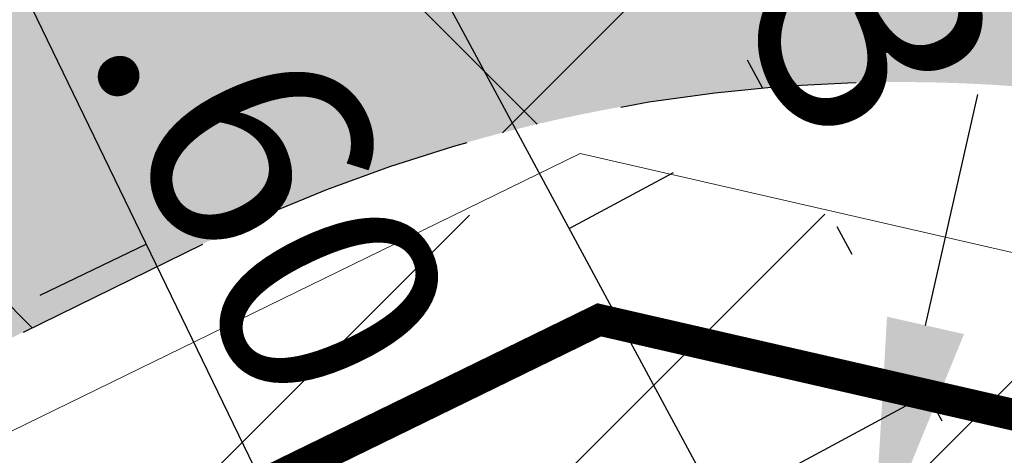
# Model space of a CAD drawing. Units: metres. Extents: x 400117 to 401830, y 6454041 to 6455102.
# Drawn here: x 400976 to 400982, y 6454503 to 6454506 of the extents above; entities that cross this region are included whole.
import ezdxf
from ezdxf.enums import TextEntityAlignment as Align

# ---------------------------------------------------------------- set-up
doc = ezdxf.new("R2010")
doc.units = ezdxf.units.M
for name, pattern in [('1956 DP-5 Planeeringu lahendus UUS$0$ASFBET', [2.5, 1.5, -1]), ('Mändjala Männivälja tee_G_dets21$0$NOLVAALL', [1.2, 0.2, -1]), ('Mändjala Männivälja tee_G_dets21$0$NOLVAKRIIPS', [0.2, 0.1, 0.1]), ('Mändjala Männivälja tee_G_dets21$0$NOLVAPEAL', [0.2, 0.1, 0.1])]:
    doc.linetypes.add(name, pattern=pattern)
for name, color, linetype in [('1956 DP-5 Planeeringu lahendus UUS$0$DP_haljastus_hatch', 9, 'Continuous'), ('1956 DP-5 Planeeringu lahendus UUS$0$PLAN_LIIKLUS_HATCH', 9, '1956 DP-5 Planeeringu lahendus UUS$0$ASFBET'), ('1956 DP-5 Planeeringu lahendus UUS$0$PLAN_LIIKLUS_TEED_RAJAD', 8, '1956 DP-5 Planeeringu lahendus UUS$0$ASFBET'), ('1956 DP-5 Planeeringu lahendus UUS$0$PLAN_PIIRANGUD_LIIKLUS', 252, '1956 DP-5 Planeeringu lahendus UUS$0$ASFBET'), ('Mändjala Männivälja tee_G_dets21$0$KORGUS', 8, 'Continuous'), ('Mändjala Männivälja tee_G_dets21$0$RELJEEF', 8, 'Continuous')]:
    doc.layers.add(name, color=color, linetype=linetype)
for name, color, linetype, lineweight in [('1956 DP-5 Planeeringu lahendus UUS$0$mõõt', 7, 'Continuous', 9), ('1956 DP-5 Planeeringu lahendus UUS$0$viirutus', 8, 'Continuous', 5), ('PLAN_PIIRANGUD_TV', 6, 'Continuous', 9), ('PLAN_TV_MP_ELEKTER', 30, 'MADALKAABEL', 30), ('viirutus', 8, 'Continuous', 5)]:
    doc.layers.add(name, color=color, linetype=linetype, lineweight=lineweight)
doc.layers.get('1956 DP-5 Planeeringu lahendus UUS$0$viirutus').off()
doc.styles.add('1956 DP-5 Planeeringu lahendus UUS$0$Standard', font='ARIALN.TTF')
doc.styles.add('Mändjala Männivälja tee_G_dets21$0$ITALIC', font='italic.shx')
doc.linetypes.add('MADALKAABEL', pattern='A,8,-2,[142,geodeet.shx,S=0.025,R=185,X=1.18,Y=0.303],8,-1,[142,geodeet.shx,S=0.025,R=5,X=-2.195,Y=-0.299],-1', length=20)
doc.linetypes.add('MP_KBL', pattern='A,8,-2,[138,mkm.shx,S=1,R=0,X=0,Y=0],6,[138,mkm.shx,S=1,R=180,X=0,Y=0],-2', length=18)
doc.dimstyles.new('1956 DP-5 Planeeringu lahendus UUS$0$Kviit1', dxfattribs={"dimtxt": 2.5, "dimasz": 2.5, "dimexe": 1.25, "dimexo": 0.625, "dimtad": 1, "dimtxsty": '1956 DP-5 Planeeringu lahendus UUS$0$Standard', "dimcen": 2.5, "dimadec": 0, "dimazin": 0, "dimtfac": 1, "dimtmove": 0, "dimatfit": 3, "dimfxl": 1, "dimarcsym": 0})

# ---------------------------------------------------------------- blocks, each defined once
blk = doc.blocks.new('*D24')
at = {"layer": '1956 DP-5 Planeeringu lahendus UUS$0$mõõt', "color": 0, "lineweight": -2, "transparency": 16777216}
for p, q in [((400981.4051195928, 6454504.15077684), (400981.7360777289, 6454505.613810235)), ((400984.7511192273, 6454501.855965378), (400979.8549669617, 6454502.963541892)), ((400981.0741614567, 6454502.687743446), (400981.0555365954, 6454502.605410392)), ((400983.6479254403, 6454496.979187397), (400978.7517731747, 6454498.086763912)), ((400979.9709676697, 6454497.810965465), (400979.989592531, 6454497.893298518)), ((400979.6400095338, 6454496.34793207), (400979.3090513977, 6454494.884898677))]:
    blk.add_line(p, q, dxfattribs=at)
at = {"layer": '1956 DP-5 Planeeringu lahendus UUS$0$mõõt', "color": 0, "transparency": 16777216}
for points in [[(400981.1612806938, 6454504.205936529), (400981.6489584919, 6454504.095617151), (400981.0741614567, 6454502.687743446)], [(400979.3961706349, 6454496.403091759), (400979.8838484329, 6454496.292772382), (400979.9709676697, 6454497.810965465)]]:
    blk.add_solid(points, dxfattribs=at)
at = {"layer": 'Defpoints', "color": 0, "transparency": 16777216}
for p in [(400981.0741614567, 6454502.687743446), (400985.3607164748, 6454501.718066154), (400984.2575226879, 6454496.841288174)]:
    blk.add_point(p, dxfattribs=at)
at = {"layer": '1956 DP-5 Planeeringu lahendus UUS$0$mõõt', "color": 0, "transparency": 16777216, "insert": (400980.5225645629, 6454500.249354455), "char_height": 2, "attachment_point": 5, "rotation": 77.25344695417819, "style": '1956 DP-5 Planeeringu lahendus UUS$0$Standard'}
blk.add_mtext('5 m', dxfattribs=at)
blk = doc.blocks.new('1956 DP-5 Planeeringu lahendus UUS$0$_DotSmall')
at = {"color": 0, "linetype": 'ByBlock', "const_width": 0.5}
blk.add_lwpolyline([(-0.0625, 0, 1), (0.0625, 0, 1)], format="xyb", close=True, dxfattribs=at)
blk = doc.blocks.new('Mändjala Männivälja tee_G_dets21')
at = {"layer": 'Mändjala Männivälja tee_G_dets21$0$RELJEEF', "linetype": 'Mändjala Männivälja tee_G_dets21$0$NOLVAKRIIPS'}
for p, q in [((400979.147853149, 6454504.764009889), (400979.8081456285, 6454505.119697731)), ((400976.4700217606, 6454504.666193929), (400975.7950176542, 6454504.339284986)), ((400980.0963540623, 6454503.003229943), (400981.4169390221, 6454503.714605627))]:
    blk.add_line(p, q, dxfattribs=at)
at = {"layer": 'Mändjala Männivälja tee_G_dets21$0$RELJEEF', "linetype": 'Mändjala Männivälja tee_G_dets21$0$NOLVAALL', "flags": 128}
blk.add_lwpolyline([(400949.7647907363, 6454583.991419285), (400952.048, 6454579.075), (400959.0148, 6454563.494), (400967.2761, 6454540.572), (400970.0763820342, 6454534.150801314), (400973.3679, 6454525.739), (400976.1521816939, 6454517.436120417), (400979.0239, 6454508.157), (400984.7634795608, 6454497.502148279), (400990.8631, 6454487.048), (400991.1653281092, 6454485.247360055), (400990.1920131127, 6454482.837268197), (400988.0873, 6454481.808), (400986.0074110058, 6454483.060797211), (400984.7861, 6454484.808), (400978.6683592803, 6454496.685724396), (400974.293, 6454505.72), (400966.646, 6454523.768), (400961.3102, 6454541.895), (400954.7633, 6454555.308), (400951.0256630939, 6454566.035530696), (400944.0187290122, 6454581.340106003)], dxfattribs=at)
at = {"layer": 'Mändjala Männivälja tee_G_dets21$0$RELJEEF', "linetype": 'Mändjala Männivälja tee_G_dets21$0$NOLVAPEAL', "flags": 128}
blk.add_lwpolyline([(400948.4043392294, 6454583.359618923), (400950.6830310463, 6454578.452927026), (400956.92135359, 6454562.932784404), (400965.8815686153, 6454540.017307567), (400968.689970192, 6454533.57749033), (400971.6093634576, 6454525.226937675), (400974.4719191224, 6454516.975867813), (400977.6341016585, 6454507.574110786), (400983.4550103463, 6454496.768281144), (400988.9565186342, 6454486.381511524), (400989.2719210631, 6454485.416542704), (400989.0164794311, 6454484.47892911), (400988.1618264354, 6454484.000565602), (400987.0542908781, 6454484.181314034), (400986.0733733057, 6454485.58461091), (400980.0103223016, 6454497.356154053), (400975.6594363254, 6454506.33989699), (400968.3905311891, 6454524.274036601), (400962.713531834, 6454542.439586905), (400956.9434886716, 6454555.885778682), (400951.5134146325, 6454567.800586618), (400944.7825187226, 6454582.350509164)], dxfattribs=at)
at = {"layer": 'Mändjala Männivälja tee_G_dets21$0$KORGUS', "style": 'Mändjala Männivälja tee_G_dets21$0$ITALIC'}
for s, p in [(' 3.23', (400980.1571865231, 6454509.538117114)), (' 3.60', (400976.7089186798, 6454507.86948806))]:
    blk.add_text(s, height=1.4, rotation=295.4033948091522, dxfattribs=at).set_placement(p, align=Align.TOP_LEFT)
blk = doc.blocks.new('1956 DP-5 Planeeringu lahendus UUS')
at = {"layer": '1956 DP-5 Planeeringu lahendus UUS$0$DP_haljastus_hatch'}
h = blk.add_hatch(dxfattribs=at)
h.set_pattern_fill('ANSI37', color=256, style=0)
h.set_pattern_definition([(45, (0, 0), (-2.245064030267288, 2.245064030267288), []), (135, (0, 0), (-2.245064030267288, -2.245064030267288), [])])
edge = h.paths.add_edge_path()
edge.add_arc((401339.1460428408, 6454267.990694462), 481.7294781288975, 131.7792105902741, 133.8856385586484)
edge.add_arc((401026.8636938732, 6454592.662911003), 31.24938570471033, 133.8856385594708, 144.5544310681477)
edge.add_arc((401008.0437138259, 6454606.060114956), 8.14794153531451, 144.5544310686357, 154.0662208168609)
edge.add_arc((401001.8605987247, 6454609.066980426), 1.272466838005639, 154.0662208123292, 178.2878254079833)
edge.add_arc((401002.1400894795, 6454609.058625893), 1.55208243174299, 178.2878253802513, 199.7227751023295)
edge.add_arc((401011.7905730447, 6454612.518327744), 11.80397835093244, 199.7227751089543, 207.4559844639705)
edge.add_arc((401014.7916957705, 6454614.077684238), 15.18603841699551, 207.4559844584559, 221.0610305047003)
edge.add_arc((400983.7283834199, 6454587.016613442), 26.01142420843574, 30.67584920212488, 41.06103051209948, ccw=False)
edge.add_arc((400988.4125790108, 6454589.795215402), 20.56511195311018, 24.498958511636204, 30.675849197417506, ccw=False)
edge.add_arc((401003.3309667989, 6454596.593588912), 4.170717283654364, 10.756601008569874, 24.49895851677769, ccw=False)
edge.add_arc((401006.3758732968, 6454597.172045928), 1.071351525777174, -46.942392346168674, 10.756600965822884, ccw=False)
edge.add_arc((400999.7441766718, 6454604.269349739), 10.78480207174407, 295.56285763529996, 313.05760761984845, ccw=False)
edge.add_arc((400998.4015240034, 6454607.076350329), 13.89638824245785, 282.46461248662786, 295.5628576452475, ccw=False)
edge.add_arc((401000.4925119168, 6454597.61686834), 4.208559283529654, 258.5418971081233, 282.4646124677556, ccw=False)
edge.add_arc((401000.7833684707, 6454599.051844219), 5.672715459078375, 244.84399320869102, 258.5418971187229, ccw=False)
edge.add_arc((401001.0289489889, 6454599.574771216), 6.25043722212714, 231.7973621723503, 244.84399321019401, ccw=False)
edge.add_arc((401002.4942349453, 6454601.436641135), 8.619745671846422, 200.2125143634836, 231.7973621707375, ccw=False)
edge.add_arc((400978.194526881, 6454592.490062964), 17.27459874898052, 20.21251436134388, 42.38024116976057)
edge.add_arc((400964.1419252275, 6454579.667158361), 36.29833381084631, 42.38024117199222, 45.32387409821339)
edge.add_arc((400989.61438792, 6454605.42923605), 0.06946407301027971, 45.32387722548456, 117.2334241917285)
edge.add_arc((400990.217957757, 6454604.256499603), 1.388405815870492, 117.2334273329373, 129.2747858192043)
edge.add_arc((401051.0367986697, 6454529.883644274), 97.46261161400204, 129.2747858303452, 130.7093717981443)
edge.add_arc((401306.0442123819, 6454233.50824645), 488.4449097860938, 130.7093717963492, 131.2919905116565)
edge.add_arc((398590.2330181636, 6457325.722945541), 3627.065044996936, 311.2699823141113, 311.29199050566973, ccw=False)
edge.add_line((400982.6740822251, 6454599.585275571), (401052.4156635747, 6454511.756781424))
edge.add_line((401052.4156635747, 6454511.756781424), (401075.4528895635, 6454530.275957597))
edge.add_line((401075.4528895635, 6454530.275957597), (401069.4828565664, 6454538.198335158))
edge.add_line((401069.4828565664, 6454538.198335158), (401057.879910209, 6454528.997884419))
edge.add_line((401057.879910209, 6454528.997884419), (401051.6641272663, 6454536.831404912))
edge.add_line((401051.6641272663, 6454536.831404912), (401063.4127691595, 6454546.155607807))
edge.add_line((401063.4127691595, 6454546.155607807), (401069.6293002765, 6454538.322681095))
edge.add_line((401069.6293002765, 6454538.322681095), (401075.666520859, 6454530.440010139))
edge.add_line((401075.666520859, 6454530.440010139), (401087.5286714511, 6454539.89943618))
edge.add_line((401087.5286714511, 6454539.89943618), (401018.1880285254, 6454627.224939969))
h.paths.add_polyline_path([(401017.9369, 6454581.014), (401016.5103351378, 6454580.124), (401014.6709, 6454580.124), (401013.7462595411, 6454580.670046242), (401012.3766725013, 6454582.088903464), (401012.9743089125, 6454584.105170874), (401014.5367, 6454585.163), (401012.6306, 6454585.874), (401009.8243, 6454587.686), (401008.3552, 6454588.23), (401006.9361874552, 6454588.36702516), (401006.1592, 6454588.82), (401006.4579466597, 6454590.371593228), (401008.2236, 6454591.323), (401009.7375074042, 6454591.153489815), (401014.0588163908, 6454589.154132712), (401016.0621078294, 6454587.938569788), (401016.0621078294, 6454586.270792065), (401014.5367, 6454585.163), (401016.606901365, 6454584.293202905), (401017.6309070063, 6454582.736100716)], flags=16)
h.paths.add_polyline_path([(401016.8340607792, 6454581.504617217), (401016.2239763426, 6454581.124), (401014.9441310873, 6454581.124), (401014.3715493584, 6454581.462138028), (401013.501167222, 6454582.36383171), (401013.8313539681, 6454583.477794585), (401014.6487726913, 6454584.031234336), (401015.9387437521, 6454583.489251753), (401016.6823273593, 6454582.358559093)], flags=0)
h.paths.add_polyline_path([(401015.0621078294, 6454586.780447684), (401014.3833412493, 6454586.287509194), (401013.0818233265, 6454586.772992245), (401010.2745081569, 6454588.58564773), (401008.5806256268, 6454588.934407447), (401007.5017310558, 6454588.973263594), (401007.3501663235, 6454589.716422277), (401008.4228697252, 6454590.29443907), (401009.464918976, 6454590.17776221), (401013.5880098069, 6454588.270115484), (401015.0621078294, 6454587.375658059)], flags=0)
edge = h.paths.add_edge_path()
edge.add_arc((401333.3751009041, 6454741.983045402), 306.6171244217533, 201.095966008432, 203.1418885759539, ccw=False)
edge.add_arc((401134.0320422065, 6454665.079085104), 92.95413239833789, 196.3450204693432, 201.0959660087872, ccw=False)
edge.add_arc((401011.260261136, 6454629.073362222), 34.98852001860815, 16.34502046937437, 24.09245835118476)
edge.add_arc((401035.2973784654, 6454639.821887627), 8.657667243008577, 24.09245834992321, 32.85495716543669)
edge.add_arc((401041.0015806752, 6454643.505743657), 1.867327185229942, 32.85495717518176, 51.79029617311087)
edge.add_arc((401041.4987413819, 6454644.137302095), 1.063564267044754, 51.79029617059085, 84.99220923448534)
edge.add_arc((401041.2158535753, 6454640.908935658), 4.304301122298511, 84.99220922502782, 101.321633930673)
edge.add_arc((401042.4743872176, 6454634.622943393), 10.71504255220603, 101.321633940825, 110.142383350084)
edge.add_arc((401039.9534350758, 6454641.496010812), 3.394232798617967, 110.1423833284678, 127.2465756027457)
edge.add_line((401037.8990878519, 6454644.197949704), (401037.1897190638, 6454643.667532499))
edge.add_arc((401072.275066258, 6454598.240856803), 57.39829659948205, 127.6807462781589, 129.0043002456776)
edge.add_arc((401083.7562858904, 6454584.064906949), 75.64044445837123, 129.0043002671326, 130.8843275526251)
edge.add_arc((403148.1881824011, 6452199.501849927), 3229.688641339003, 130.8843275461664, 131.1720288254805)
edge.add_arc((401339.1460428193, 6454267.990694465), 481.7294781123098, 131.1720288249504, 131.7792105885647)
edge.add_line((401018.1880285256, 6454627.224939969), (401087.5286714511, 6454539.89943618))
edge.add_line((401087.5286714511, 6454539.89943618), (401088.822554219, 6454540.932788775))
edge.add_line((401088.822554219, 6454540.932788775), (401088.8176496445, 6454541.060307427))
edge.add_line((401088.8176496445, 6454541.060307427), (401088.8996066981, 6454541.242365365))
edge.add_arc((402077.2376747738, 6454991.899724852), 1086.233949233665, 204.3627194311765, 204.511795603264, ccw=False)
edge.add_arc((405672.2250704609, 6456548.868228596), 5003.781385557274, 203.4597404773411, 203.6224162205068, ccw=False)
edge.add_arc((401363.5289063317, 6454678.992666034), 306.8358616825917, 202.8135694792537, 203.4597404787162, ccw=False)
edge.add_arc((401231.3339503708, 6454623.386179493), 163.4218186917987, 200.6750446786916, 202.8135694795611, ccw=False)
edge.add_arc((400293.2806671861, 6454269.392213827), 839.2025824781654, 20.67504467698531, 21.61870479034931)
edge.add_arc((400648.8248027589, 6454410.296378996), 456.7557023729133, 21.61870479078576, 23.16957164589515)
edge.add_arc((400781.7348911293, 6454467.178183024), 312.1851963212513, 23.16957164613518, 25.04550145731226)
edge.add_arc((401036.1673997616, 6454586.068095089), 31.34589593789701, 25.04550145631325, 41.06116597774679)
edge.add_arc((401086.5858783133, 6454629.99079449), 35.52133446799003, 206.0220155599642, 221.0611659791647, ccw=False)
edge.add_arc((401193.7170058879, 6454682.293103039), 154.7379858844995, 203.1418885765069, 206.0220155589283, ccw=False)
h.paths.add_polyline_path([(401086.787, 6454646.676), (401079.508, 6454646.763), (401072.285, 6454640.087), (401069.7830326398, 6454634.612482483), (401076.0139354828, 6454626.765421849), (401089.734, 6454637.196), (401087.878, 6454639.53)])
h.paths.add_polyline_path([(401069.7830325314, 6454634.612482246), (401065.235, 6454624.661), (401068.963, 6454621.405), (401076.0139352225, 6454626.76542165)], flags=17)
h.paths.add_polyline_path([(401083.9603608745, 6454616.757869503), (401075.569, 6454611.883), (401072.892, 6454603.318), (401073.553, 6454601.678), (401086.924, 6454601.127), (401094.7643764524, 6454603.151532009)])
h.paths.add_polyline_path([(401115.504, 6454619.352), (401099.384, 6454617.458), (401107.108, 6454621.41), (401110.172, 6454626.994), (401106.786, 6454630.771), (401089.178, 6454619.789), (401083.9603612655, 6454616.757869731), (401094.7643771004, 6454603.151532177), (401100.521, 6454604.638), (401105.968, 6454614.566), (401117.327, 6454615.217)])
h.paths.add_polyline_path([(401117.6605508833, 6454574.316597962), (401114.627913173, 6454578.135834605), (401114.596, 6454577.794), (401111.438, 6454569.821), (401116.238, 6454570.313)])
h.paths.add_polyline_path([(401107.1395278281, 6454659.931400126), (401102.4319887856, 6454665.860038545), (401102.39, 6454665.829), (401088.719, 6454652.37), (401094.158, 6454645.908)])
h.paths.add_polyline_path([(401127.179, 6454677.796), (401122.309, 6454682.21), (401113.813, 6454674.273), (401102.4319887856, 6454665.860038545), (401107.1395278281, 6454659.931400126), (401109.658, 6454662.652), (401115.454, 6454661.755)])
h.paths.add_polyline_path([(401160.624, 6454636.457), (401160.988, 6454653.922), (401156.647, 6454660.102), (401158.8033218246, 6454662.451740642), (401154.4344482851, 6454667.949476928), (401146.026, 6454663.043), (401144.842, 6454654.824), (401136.459, 6454649.706), (401134.431, 6454643.97), (401140.671, 6454643.864), (401149.773, 6454653.569), (401150.532, 6454639.93), (401145.206, 6454635.145), (401146.775, 6454625.961), (401152.189, 6454617.189), (401143.1054665764, 6454614.636173823), (401148.5839636981, 6454607.736596735), (401161.419, 6454611.082), (401164.07, 6454618.051)])
h.paths.add_polyline_path([(401143.1054665764, 6454614.636173823), (401136.942, 6454612.904), (401136.767, 6454609.558), (401142.539, 6454606.161), (401148.5839636981, 6454607.736596735)])
h.paths.add_polyline_path([(401173.551, 6454679.012), (401184.333, 6454682.008), (401186.817, 6454690.487), (401188.7656996459, 6454692.215129632), (401185.7827695592, 6454695.971765694), (401183.189, 6454693.908), (401170.523, 6454681.624), (401155.527, 6454668.587), (401154.4465760381, 6454667.956553685), (401158.8139867613, 6454662.463362207), (401160.627, 6454664.439)])
h.paths.add_polyline_path([(401148.909, 6454700.759), (401144.58, 6454705.355), (401148.27, 6454708.897), (401148.679, 6454712.281), (401142.343, 6454713.437), (401136.95, 6454707), (401143.229, 6454701.694), (401136.1217449179, 6454691.004948378), (401141.539273652, 6454684.190951583), (401144.592, 6454690.516)])
h.paths.add_polyline_path([(401136.1177654758, 6454690.998963443), (401133.389, 6454686.895), (401125.05, 6454687.321), (401130.555, 6454682.304), (401141.061, 6454683.2), (401141.5349657199, 6454684.18202583)])
h.paths.add_polyline_path([(401166.121, 6454718.124), (401165.3401846701, 6454721.716704185), (401158.7019079358, 6454730.076802829), (401156.218, 6454728.209), (401155.651, 6454720.747), (401151.071, 6454716.515), (401159.781, 6454705.365), (401159.997, 6454695.971), (401169.81, 6454703.563), (401170.795, 6454711.294)])
h.paths.add_polyline_path([(401195.643, 6454698.314), (401192.688, 6454701.466), (401185.7827695592, 6454695.971765694), (401188.7656996459, 6454692.215129632)])
h.paths.add_polyline_path([(401188.188, 6454737.233), (401174.613, 6454728.335), (401175.978, 6454717.768), (401189.679, 6454718.21), (401193.386, 6454724.034)])
h.paths.add_polyline_path([(401162.846, 6454733.193), (401158.7019079358, 6454730.076802829), (401165.3401846701, 6454721.716704185)])
h.paths.add_polyline_path([(401231.074, 6454677.731), (401240.974, 6454685.215), (401235.296, 6454693.641), (401228.449, 6454689.059), (401217.187, 6454682.57), (401214.008, 6454671.163), (401206.09, 6454671.804), (401204.418, 6454661.897), (401193.07, 6454650.222), (401196.99, 6454647.875), (401203.021, 6454649.788), (401209.343, 6454658.148), (401221.803, 6454654.464)])
h.paths.add_polyline_path([(401135.7500326434, 6454591.241291017), (401128.1588030908, 6454585.216580654), (401121.9422719739, 6454593.049507366), (401130.5262912772, 6454599.862136294), (401128.764, 6454600.26), (401118, 6454606.082), (401113.656, 6454593.811), (401115.535, 6454587.852), (401114.6279132956, 6454578.135835919), (401117.6605512619, 6454574.316599027), (401119.896, 6454580.608), (401135.274, 6454589.101)])
h.paths.add_polyline_path([(401136.8115997687, 6454598.443133572), (401137.23357332, 6454597.911440277), (401137.326, 6454598.327)])
h.paths.add_polyline_path([(401026.3297065413, 6454503.715121218), (401020.1131754234, 6454511.548047929), (401031.862565491, 6454520.872844607), (401038.0790966082, 6454513.039917893)], flags=16)
edge = h.paths.add_edge_path()
edge.add_arc((398590.2329931402, 6457325.722973417), 3627.065082454019, 311.0781878677352, 311.2699823196019)
edge.add_line((400982.6740821699, 6454599.585275522), (401052.4156635747, 6454511.756781424))
edge.add_line((401052.4156635747, 6454511.756781424), (401026.6929786665, 6454491.176362877))
edge.add_line((401026.6929786665, 6454491.176362877), (401009.9155398814, 6454493.08591112))
edge.add_line((401009.9155398814, 6454493.08591112), (400962.99877477, 6454552.439968591))
edge.add_line((400962.99877477, 6454552.439968591), (400959.0148, 6454563.494))
edge.add_line((400959.0148, 6454563.494), (400953.5825771537, 6454575.642972867))
edge.add_arc((400570.4422926203, 6455080.630934706), 633.8843106077194, 307.1880167314141, 308.6370539674351)
edge.add_arc((400826.7601183923, 6454759.972677464), 223.3717703045736, 308.6370539679253, 311.0781878665313)
at = {"layer": '1956 DP-5 Planeeringu lahendus UUS$0$PLAN_LIIKLUS_HATCH'}
h = blk.add_hatch(color=256, dxfattribs=at)
h.dxf.hatch_style = 1
edge = h.paths.add_edge_path()
edge.add_line((401008.6188885712, 6454482.631817429), (400994.3306869757, 6454500.707717092))
edge.add_arc((400986.4856083531, 6454494.506528383), 9.999999999781148, 38.32481557453316, 77.25288002074764)
edge.add_line((400988.6920924364, 6454504.260062511), (400983.4459371506, 6454505.446869056))
edge.add_arc((400981.2394530677, 6454495.693334924), 10.00000000331562, 77.25288002740895, 116.1809444557929)
edge.add_line((400976.8273789021, 6454504.667386496), (400888.1931677011, 6454461.09055719))
edge.add_arc((400891.7306279622, 6454453.906306364), 8.007938875231275, 116.2152186923512, 161.3556088318925)
edge.add_line((400884.1429376725, 6454456.466392514), (400878.7963490114, 6454453.449637357))
edge.add_line((400878.7963490114, 6454453.449637357), (400846.005230172, 6454519.722863668))
edge.add_line((400846.005230172, 6454519.722863668), (400850.3203584393, 6454523.185531833))
edge.add_line((400850.3203584393, 6454523.185531833), (400861.3311919868, 6454500.7581288))
edge.add_line((400861.3311919868, 6454500.7581288), (400876.5113643488, 6454469.838413053))
edge.add_arc((400883.6925763459, 6454473.364061114), 7.999999999875726, 206.1489358787944, 296.180944464013)
edge.add_line((400887.2222356781, 6454466.184819859), (400974.6213418201, 6454509.154412281))
edge.add_arc((400981.2394530685, 6454495.693334928), 14.99999999998392, 77.25288002309179, 116.1809444656092, ccw=False)
edge.add_line((400984.549179193, 6454510.32363612), (400989.7953344781, 6454509.136829576))
edge.add_arc((400986.4856083476, 6454494.506528374), 15.00000001039681, 38.324815590669516, 77.25288000838799, ccw=False)
edge.add_line((400998.2532262871, 6454503.808311447), (401007.1838916951, 6454492.510214203))
edge.add_arc((401011.1064310072, 6454495.610808561), 5.000000002482736, 218.3248155986662, 263.4176121239177)
edge.add_line((401010.5332720436, 6454490.643768312), (401026.1671571824, 6454488.872914407))
edge.add_arc((401026.167157182, 6454493.872914409), 5.000000001862645, 270.0000000040021, 308.6931574768067)
edge.add_line((401029.2929044298, 6454489.970389052), (401146.8624603454, 6454584.139913516))
edge.add_line((401146.8624603454, 6454584.139913516), (401185.3035396927, 6454614.948272249))
edge.add_arc((401180.3004861083, 6454621.190824197), 7.999999999391363, 308.7102085645091, 353.5806271502499)
edge.add_line((401188.2503274876, 6454620.296384688), (401188.7795044224, 6454624.99974657))
edge.add_arc((401180.829663042, 6454625.89418608), 8.000000000632392, 353.5806271512288, 398.4510457323012)
edge.add_line((401187.0947810891, 6454630.86895199), (401168.5810693442, 6454654.175461973))
edge.add_arc((401164.6673097808, 6454651.063792637), 4.999999998000903, 38.48676687027988, 98.55178070815927)
edge.add_line((401163.9237939428, 6454656.008202023), (401160.0472193956, 6454652.975536562))
edge.add_line((401160.0472193956, 6454652.975536562), (401157.4864791659, 6454656.213733301))
edge.add_line((401157.4864791659, 6454656.213733301), (401161.3312863474, 6454659.270581434))
edge.add_line((401161.3312863474, 6454659.270581434), (401177.2105748081, 6454671.897145559))
edge.add_line((401177.2105748081, 6454671.897145559), (401218.2274341584, 6454704.50796426))
edge.add_line((401218.2274341584, 6454704.50796426), (401222.988477847, 6454708.358410389))
edge.add_arc((401217.9578382276, 6454714.578753228), 8.000000001073772, 308.9638512008772, 398.9638511893178)
edge.add_line((401224.1781810671, 6454719.609392846), (401205.4562057481, 6454742.758955114))
edge.add_line((401205.4562057481, 6454742.758955114), (401208.1776057403, 6454744.959859946))
edge.add_line((401208.1776057403, 6454744.959859946), (401243.2064836327, 6454701.646952177))
edge.add_line((401243.2064836327, 6454701.646952177), (401260.3988097492, 6454679.996907735))
edge.add_arc((401266.6637467311, 6454684.971901665), 7.999999999540896, 218.4531310531971, 263.7078888137718)
edge.add_line((401265.786967085, 6454677.020093227), (401275.2803938526, 6454675.973332175))
edge.add_line((401275.2803938526, 6454675.973332175), (401283.3751998846, 6454669.685526753))
edge.add_line((401283.3751998846, 6454669.685526753), (401280.1931501564, 6454667.131807466))
edge.add_line((401280.1931501564, 6454667.131807466), (401271.3671807506, 6454672.823570219))
edge.add_arc((401269.5275723652, 6454665.037952634), 8.000000012268423, 76.70581025349153, 128.715868520651)
edge.add_line((401264.5239021275, 6454671.280010335), (401151.0734745013, 6454580.337478812))
edge.add_line((401151.0734745013, 6454580.337478812), (401025.7656754258, 6454480.344476809))
edge.add_line((401025.7656754258, 6454480.344476809), (401021.6804687477, 6454477.104536784))
edge.add_arc((401025.5879101434, 6454474.670784042), 4.603395558527016, 148.0832552353798, 190.9201277339773)
edge.add_line((401021.0678718416, 6454473.798714998), (401026.6980629173, 6454465.510645499))
edge.add_line((401026.6980629173, 6454465.510645499), (401023.9573625146, 6454463.333821826))
edge.add_line((401023.9573625146, 6454463.333821826), (401008.6188885712, 6454482.631817429))
edge = h.paths.add_edge_path(flags=16)
edge.add_line((401176.5836051104, 6454655.912305117), (401177.3528328842, 6454662.631309859))
edge.add_arc((401185.3009150881, 6454661.721370691), 8.000000000445395, 128.4867668792907, 173.4689063092424, ccw=False)
edge.add_line((401180.3222441465, 6454667.983385995), (401221.3391034964, 6454700.594204695))
edge.add_arc((401226.3177744374, 6454694.332189391), 8.0000000000933, 83.46601679132641, 128.4867668763539, ccw=False)
edge.add_line((401227.2281144378, 6454702.280225695), (401233.9351914843, 6454701.512020784))
edge.add_arc((401233.0248514849, 6454693.563984482), 7.999999999085497, 38.44526671385353, 83.46601679760829, ccw=False)
edge.add_line((401239.2904712682, 6454698.538118448), (401250.9267835664, 6454683.880550109))
edge.add_arc((401244.6611637815, 6454678.906416141), 8.0000000009124, -6.407902011109513, 38.44526671207899, ccw=False)
edge.add_line((401252.6111840734, 6454678.013568239), (401251.8519486308, 6454671.253248636))
edge.add_arc((401243.9019283406, 6454672.146096537), 7.999999999400916, 308.7389292685551, 353.59209799426276, ccw=False)
edge.add_line((401248.9081105054, 6454665.906053258), (401208.037305152, 6454633.116745927))
edge.add_arc((401203.0311229863, 6454639.356789206), 7.999999999829045, 263.5949875069862, 308.7389292731075, ccw=False)
edge.add_line((401202.1386760177, 6454631.406723898), (401195.4678714786, 6454632.155565456))
edge.add_arc((401196.360318447, 6454640.105630764), 7.999999999798395, 218.4510457374859, 263.59498750864327, ccw=False)
edge.add_line((401190.095200401, 6454635.130864853), (401178.2665692673, 6454650.02760004))
edge.add_arc((401184.5316873127, 6454655.00236595), 7.999999998811131, 173.4689063080096, 218.4510457345954, ccw=False)
at = {"layer": '1956 DP-5 Planeeringu lahendus UUS$0$PLAN_PIIRANGUD_LIIKLUS'}
h = blk.add_hatch(dxfattribs=at)
h.set_pattern_fill('ANSI37')
h.set_pattern_definition([(45, (733.3352869353257, 364.0028239460662), (-2.245064030267288, 2.245064030267288), []), (135, (733.3352869353257, 364.0028239460662), (-2.245064030267288, -2.245064030267288), [])])
edge = h.paths.add_edge_path(flags=16)
edge.add_line((401176.5836051104, 6454655.912305117), (401177.3528328842, 6454662.631309859))
edge.add_arc((401185.3009150881, 6454661.721370691), 8.000000000445395, 128.4867668792907, 173.4689063092424, ccw=False)
edge.add_line((401180.3222441465, 6454667.983385995), (401221.3391034964, 6454700.594204695))
edge.add_arc((401226.3177744374, 6454694.332189391), 8.0000000000933, 83.46601679132641, 128.4867668763539, ccw=False)
edge.add_line((401227.2281144378, 6454702.280225695), (401233.9351914843, 6454701.512020784))
edge.add_arc((401233.0248514849, 6454693.563984482), 7.999999999085497, 38.44526671385353, 83.46601679760829, ccw=False)
edge.add_line((401239.2904712682, 6454698.538118448), (401250.9267835664, 6454683.880550109))
edge.add_arc((401244.6611637815, 6454678.906416141), 8.0000000009124, -6.407902011109513, 38.44526671207899, ccw=False)
edge.add_line((401252.6111840734, 6454678.013568239), (401251.8519486308, 6454671.253248636))
edge.add_arc((401243.9019283406, 6454672.146096537), 7.999999999400916, 308.7389292685551, 353.59209799426276, ccw=False)
edge.add_line((401248.9081105054, 6454665.906053258), (401208.037305152, 6454633.116745927))
edge.add_arc((401203.0311229863, 6454639.356789206), 7.999999999829045, 263.5949875069862, 308.7389292731075, ccw=False)
edge.add_line((401202.1386760177, 6454631.406723898), (401195.4678714786, 6454632.155565456))
edge.add_arc((401196.360318447, 6454640.105630764), 7.999999999798395, 218.4510457374859, 263.59498750864327, ccw=False)
edge.add_line((401190.095200401, 6454635.130864853), (401178.2665692673, 6454650.02760004))
edge.add_arc((401184.5316873127, 6454655.00236595), 7.999999998811131, 173.4689063080096, 218.4510457345954, ccw=False)
h.paths.add_polyline_path([(401205.474130304, 6454742.736791554), (401208.266811012, 6454744.84955839), (401208.1776057403, 6454744.959859946), (401205.4562057481, 6454742.758955114)])
edge = h.paths.add_edge_path()
edge.add_line((401234.5049389285, 6454706.478572897), (401226.3185593826, 6454707.331218814))
edge.add_arc((401226.320454749, 6454694.320039062), 13.0111798897676, 90.00834639906844, 128.4627077246355)
edge.add_line((401218.2274341584, 6454704.50796426), (401177.2105748085, 6454671.897145559))
edge.add_line((401177.2105748085, 6454671.897145559), (401177.2113597527, 6454671.896174981))
edge.add_arc((401185.3017000359, 6454661.720400112), 13.0000000035216, 128.4867668867907, 173.4689063028873)
edge.add_line((401172.386066452, 6454663.19905126), (401171.6168386783, 6454656.480046519))
edge.add_arc((401184.5324722566, 6454655.001395372), 12.99999999782376, 173.4689063041641, 218.4510457360172)
edge.add_line((401174.351655433, 6454646.917400768), (401187.0947810895, 6454630.86895199))
edge.add_arc((401180.8296630406, 6454625.89418608), 8.000000002034184, -6.4193728476993215, 38.451045724783285, ccw=False)
edge.add_line((401188.7795044224, 6454624.99974657), (401188.2503274873, 6454620.296384688))
edge.add_arc((401180.3004861076, 6454621.190824197), 7.999999999880437, 308.7102085687379, 353.58062715062283, ccw=False)
edge.add_line((401185.3035396927, 6454614.948272249), (401146.8624603454, 6454584.139913516))
edge.add_line((401146.8624603454, 6454584.139913516), (401029.2929044297, 6454489.970389052))
edge.add_arc((401026.1671571859, 6454493.872914398), 4.999999990679187, 269.9999999593124, 308.693157521466, ccw=False)
edge.add_line((401026.1671571824, 6454488.872914407), (401010.5332720436, 6454490.643768312))
edge.add_arc((401011.1064310139, 6454495.610808574), 5.00000001621247, 218.3248156678993, 263.41761206484426, ccw=False)
edge.add_line((401007.1838916951, 6454492.510214203), (400998.2532262872, 6454503.808311447))
edge.add_arc((400986.4856083525, 6454494.506528382), 15.00000000110882, 38.32481557699592, 77.25288001975647)
edge.add_line((400989.7953344781, 6454509.136829576), (400984.549179193, 6454510.32363612))
edge.add_arc((400981.2394530679, 6454495.693334933), 14.99999999468132, 77.25288001577995, 116.1809444728317)
edge.add_line((400974.6213418201, 6454509.154412281), (400887.2222356778, 6454466.184819859))
edge.add_arc((400883.6925763455, 6454473.364061113), 7.99999999909744, 206.148935874093, 296.18094446770414, ccw=False)
edge.add_line((400876.5113643488, 6454469.838413053), (400860.2687757411, 6454502.922738286))
edge.add_line((400860.2687757411, 6454502.922738286), (400856.0450966792, 6454499.43199355))
edge.add_line((400856.0450966792, 6454499.43199355), (400878.7963490114, 6454453.449637357))
edge.add_line((400878.7963490114, 6454453.449637357), (400884.1429376732, 6454456.466392515))
edge.add_arc((400891.7306279606, 6454453.906306366), 8.007938872904584, 116.21521868852389, 161.3556088331469, ccw=False)
edge.add_line((400888.1931677011, 6454461.09055719), (400976.827378902, 6454504.667386496))
edge.add_arc((400981.2394530684, 6454495.693334918), 10.00000000950809, 77.25288003955421, 116.18094444350271, ccw=False)
edge.add_line((400983.4459371506, 6454505.446869056), (400988.6920924365, 6454504.260062511))
edge.add_arc((400986.4856083496, 6454494.506528378), 10.00000000600571, 38.324815587241574, 77.25288000764442, ccw=False)
edge.add_line((400994.3306869757, 6454500.707717092), (401008.6188885712, 6454482.631817429))
edge.add_line((401008.6188885712, 6454482.631817429), (401017.7343779418, 6454471.163217008))
edge.add_line((401017.7343779418, 6454471.163217008), (401021.0678718419, 6454473.798714998))
edge.add_arc((401025.5879101413, 6454474.670784043), 4.603395556279462, 148.0832552318132, 190.9201277508488, ccw=False)
edge.add_line((401021.6804687477, 6454477.104536784), (401025.7656754258, 6454480.344476809))
edge.add_line((401025.7656754258, 6454480.344476809), (401151.0734745013, 6454580.337478812))
edge.add_line((401151.0734745013, 6454580.337478812), (401253.3146510011, 6454662.294725379))
edge.add_arc((401243.8032569038, 6454671.832584135), 13.46986886831182, 314.9204004326223, 353.2419981394173)
edge.add_line((401257.1795375561, 6454670.247502673), (401257.9387729984, 6454677.007822276))
edge.add_arc((401245.0044971611, 6454678.457321926), 13.01524262815022, 353.6057390041727, 399.5192234957085)
edge.add_line((401255.0446001485, 6454686.739403347), (401243.2064836327, 6454701.646952177))
edge.add_arc((401233.0256594046, 6454693.563085519), 12.99992623513471, 38.45058382640745, 83.46608148393372)
at = {"layer": '1956 DP-5 Planeeringu lahendus UUS$0$PLAN_LIIKLUS_TEED_RAJAD'}
blk.add_lwpolyline([(400884.1429376728, 6454456.466392515, -0.1997562355498529), (400888.1939526463, 6454461.089586612), (400976.8281638472, 6454504.666415919, -0.1715082985888539), (400983.4467220957, 6454505.445898478), (400988.6928773816, 6454504.259091933, -0.1715082986004879), (400994.3314719208, 6454500.706746514), (401008.6196735185, 6454482.630846849, 0.001340537520287989), (401008.6530378268, 6454482.588869737)], format="xyb", dxfattribs=at)
at = {"layer": '1956 DP-5 Planeeringu lahendus UUS$0$viirutus'}
blk.add_blockref('Mändjala Männivälja tee_G_dets21', (0, 0), dxfattribs=at)
at = {"layer": '1956 DP-5 Planeeringu lahendus UUS$0$mõõt'}
dim = blk.add_aligned_dim(p1=(400984.257522688, 6454496.841288173), p2=(400985.3607164749, 6454501.718066154), distance=4.394863817453492, text='5 m', dimstyle='1956 DP-5 Planeeringu lahendus UUS$0$Kviit1', override={"dimtxt": 2, "dimasz": 1.5, "dimtad": 0, "dimzin": 0, "dimldrblk": '1956 DP-5 Planeeringu lahendus UUS$0$_DotSmall', "dimtzin": 0}, dxfattribs=at)
dim.commit()
dim.dimension.update_dxf_attribs({"geometry": '*D24', "text_midpoint": (400980.5225645629, 6454500.249354455)})

msp = doc.modelspace()

# ---------------------------------------------------------------- hatches: boundary and pattern name
at = {"layer": 'viirutus'}
h = msp.add_hatch(dxfattribs=at)
h.set_pattern_fill('ANSI31', color=6, scale=0.5)
h.set_pattern_definition([(45, (-54.50694878742797, 673.6825202591717), (-1.122532015133644, 1.122532015133644), [])])
edge = h.paths.add_edge_path()
edge.add_line((400944.7562381435, 6454491.904809632), (400946.1674462004, 6454489.043462865))
edge.add_line((400946.1674462004, 6454489.043462865), (400949.7613934964, 6454490.799526867))
edge.add_line((400949.7613934964, 6454490.799526867), (400948.3529176642, 6454493.65533381))
edge.add_line((400948.3529176642, 6454493.65533381), (400987.6895911257, 6454512.80071432))
edge.add_line((400987.6895911257, 6454512.80071432), (401007.8770015741, 6454488.398305107))
edge.add_line((401007.8770015741, 6454488.398305107), (401020.721913357, 6454486.972044713))
edge.add_line((401020.721913357, 6454486.972044713), (401010.835638645, 6454479.090450184))
edge.add_line((401010.835638645, 6454479.090450184), (400992.7995735657, 6454502.098312598))
edge.add_line((400992.7995735657, 6454502.098312598), (400979.2440182712, 6454505.205240627))
edge.add_line((400979.2440182712, 6454505.205240627), (400949.7613934964, 6454490.799526867))
edge.add_line((400949.7613934964, 6454490.799526867), (400950.6460515227, 6454489.005805967))
edge.add_line((400950.6460515227, 6454489.005805967), (400979.4865869108, 6454503.097783894))
edge.add_line((400979.4865869108, 6454503.097783894), (400991.6624697018, 6454500.307076268))
edge.add_line((400991.6624697018, 6454500.307076268), (401009.5685095286, 6454477.465081694))
edge.add_line((401009.5685095286, 6454477.465081694), (401009.503312484, 6454477.412908812))
edge.add_line((401009.503312484, 6454477.412908812), (401013.2521506898, 6454472.72823037))
edge.add_line((401013.2521506898, 6454472.72823037), (401007.7866925081, 6454468.354585796))
edge.add_line((401007.7866925081, 6454468.354585796), (401004.0079537634, 6454473.07662899))
edge.add_line((401004.0079537634, 6454473.07662899), (401003.3737492709, 6454472.569200856))
edge.add_line((401003.3737492709, 6454472.569200856), (401003.5971484523, 6454467.431285678))
edge.add_arc((401005.6772507717, 6454465.63248765), 2.7500000010771, 139.1479233438174, 353.7271911291404)
edge.add_line((401008.4107863046, 6454465.332015527), (401014.8021652685, 6454470.768704022))
edge.add_line((401014.8021652685, 6454470.768704022), (401015.7089119674, 6454469.496200076))
edge.add_line((401015.7089119674, 6454469.496200076), (401018.7838880521, 6454471.940833399))
edge.add_line((401018.7838880521, 6454471.940833399), (401015.0466013678, 6454476.641770374))
edge.add_line((401015.0466013678, 6454476.641770374), (401027.0668070707, 6454486.267526787))
edge.add_line((401027.0668070707, 6454486.267526787), (401027.6010229583, 6454486.20820906))
edge.add_line((401027.6010229583, 6454486.20820906), (401031.1534218317, 6454481.772459289))
edge.add_line((401031.1534218317, 6454481.772459289), (401034.5825025304, 6454484.51866073))
edge.add_line((401034.5825025304, 6454484.51866073), (401031.5476475123, 6454488.32996632))
edge.add_line((401031.5476475123, 6454488.32996632), (401065.7756868626, 6454515.739710997))
edge.add_line((401065.7756868626, 6454515.739710997), (401068.937732031, 6454511.791381535))
edge.add_line((401068.937732031, 6454511.791381535), (401072.4501737423, 6454514.604343181))
edge.add_line((401072.4501737423, 6454514.604343181), (401069.2882288094, 6454518.552547483))
edge.add_line((401069.2882288094, 6454518.552547483), (401089.9924974726, 6454535.132483949))
edge.add_line((401089.9924974726, 6454535.132483949), (401093.2407394092, 6454531.076523754))
edge.add_line((401093.2407394092, 6454531.076523754), (401094.8018246142, 6454532.32672893))
edge.add_line((401094.8018246142, 6454532.32672893), (401091.5536272267, 6454536.382633498))
edge.add_line((401091.5536272267, 6454536.382633498), (401113.0746832992, 6454553.616651669))
edge.add_line((401113.0746832992, 6454553.616651669), (401116.3766981065, 6454549.493547269))
edge.add_line((401116.3766981065, 6454549.493547269), (401119.889139818, 6454552.306508915))
edge.add_line((401119.889139818, 6454552.306508915), (401116.5872252462, 6454556.429488155))
edge.add_line((401116.5872252462, 6454556.429488155), (401129.764511435, 6454566.981832281))
edge.add_line((401129.764511435, 6454566.981832281), (401129.3283300035, 6454567.919534815))
edge.add_line((401129.3283300035, 6454567.919534815), (401147.7077289805, 6454582.638795276))
edge.add_line((401147.7077289805, 6454582.638795276), (401151.7742728409, 6454577.561051576))
edge.add_line((401151.7742728409, 6454577.561051576), (401155.2867145525, 6454580.374013223))
edge.add_line((401155.2867145525, 6454580.374013223), (401151.021532473, 6454585.699789158))
edge.add_line((401151.021532473, 6454585.699789158), (401159.5214149832, 6454592.493776374))
edge.add_line((401159.5214149832, 6454592.493776374), (401163.8212868867, 6454587.125123318))
edge.add_line((401163.8212868867, 6454587.125123318), (401165.382322236, 6454588.375390744))
edge.add_line((401165.382322236, 6454588.375390744), (401161.0836838879, 6454593.742503631))
edge.add_line((401161.0836838879, 6454593.742503631), (401181.6768242273, 6454610.202676114))
edge.add_line((401181.6768242273, 6454610.202676114), (401192.2159512533, 6454596.923210759))
edge.add_line((401192.2159512533, 6454596.923210759), (401195.7928790851, 6454599.74208219))
edge.add_line((401195.7928790851, 6454599.74208219), (401185.6363628207, 6454612.629908605))
edge.add_line((401185.6363628207, 6454612.629908605), (401209.4098984505, 6454631.687797404))
edge.add_line((401209.4098984505, 6454631.687797404), (401213.4825926971, 6454626.552316483))
edge.add_line((401213.4825926971, 6454626.552316483), (401217.0240926957, 6454629.300355496))
edge.add_line((401217.0240926957, 6454629.300355496), (401212.8981364793, 6454634.484119057))
edge.add_line((401212.8981364793, 6454634.484119057), (401230.1186162989, 6454648.288796433))
edge.add_line((401230.1186162989, 6454648.288796433), (401234.308189271, 6454643.057430808))
edge.add_line((401234.308189271, 6454643.057430808), (401235.869274476, 6454644.307635984))
edge.add_line((401235.869274476, 6454644.307635984), (401231.6791026297, 6454649.539749402))
edge.add_line((401231.6791026297, 6454649.539749402), (401240.9449467896, 6454656.967648658))
edge.add_line((401240.9449467896, 6454656.967648658), (401245.1371160504, 6454651.739093075))
edge.add_line((401245.1371160504, 6454651.739093075), (401248.6539486242, 6454654.555571171))
edge.add_line((401248.6539486242, 6454654.555571171), (401244.463381933, 6454659.788177617))
edge.add_line((401244.463381933, 6454659.788177617), (401263.5034146509, 6454675.051486866))
edge.add_line((401263.5034146509, 6454675.051486866), (401270.4582561538, 6454671.350994036))
edge.add_line((401270.4582561538, 6454671.350994036), (401273.7397239793, 6454674.675829665))
edge.add_line((401273.7397239793, 6454674.675829665), (401271.737486949, 6454675.634058638))
edge.add_line((401271.737486949, 6454675.634058638), (401279.4569732393, 6454674.562230005))
edge.add_line((401279.4569732393, 6454674.562230005), (401317.9887648366, 6454704.857948684))
edge.add_line((401317.9887648366, 6454704.857948684), (401357.7377789505, 6454622.845668205))
edge.add_line((401357.7377789505, 6454622.845668205), (401359.5375321975, 6454623.717957291))
edge.add_line((401359.5375321975, 6454623.717957291), (401318.7051948373, 6454707.965407922))
edge.add_line((401318.7051948373, 6454707.965407922), (401278.8894907824, 6454676.660209822))
edge.add_line((401278.8894907824, 6454676.660209822), (401265.7940190387, 6454678.478478692))
edge.add_line((401265.7940190387, 6454678.478478692), (401264.600477325, 6454679.049682917))
edge.add_line((401264.600477325, 6454679.049682917), (401232.7181699614, 6454718.506758127))
edge.add_line((401232.7181699614, 6454718.506758127), (401210.7199816848, 6454746.705467906))
edge.add_line((401210.7199816848, 6454746.705467906), (401207.1507973333, 6454743.921099757))
edge.add_line((401207.1507973333, 6454743.921099757), (401229.2149327595, 6454715.754641512))
edge.add_line((401229.2149327595, 6454715.754641512), (401159.7873331786, 6454661.212845076))
edge.add_line((401159.7873331786, 6454661.212845076), (401190.5916431558, 6454622.449083385))
edge.add_line((401190.5916431558, 6454622.449083385), (401129.0160465726, 6454573.231483553))
edge.add_line((401129.0160465726, 6454573.231483553), (401127.7398939481, 6454573.635248746))
edge.add_arc((401125.0234137743, 6454572.362167655), 2.999999999926902, 25.11018324008962, 218.9307389893258)
edge.add_line((401122.6896953649, 6454570.477026179), (401122.1833777626, 6454567.322093836))
edge.add_line((401122.1833777626, 6454567.322093836), (401027.388845337, 6454491.405279865))
edge.add_line((401027.388845337, 6454491.405279865), (401010.433912507, 6454493.151604652))
edge.add_line((401010.433912507, 6454493.151604652), (400989.0281675523, 6454519.026728618))
edge.add_line((400989.0281675523, 6454519.026728618), (400942.6588232141, 6454496.157500367))
edge.add_line((400942.6588232141, 6454496.157500367), (400942.9869098974, 6454495.492276153))
edge.add_line((400942.9869098974, 6454495.492276153), (400877.4200577989, 6454463.580519978))
edge.add_line((400877.4200577989, 6454463.580519978), (400897.1198972825, 6454424.261615006))
edge.add_line((400897.1198972825, 6454424.261615006), (400863.4889627647, 6454387.739439839))
edge.add_line((400863.4889627647, 6454387.739439839), (400866.4314607761, 6454385.029881674))
edge.add_line((400866.4314607761, 6454385.029881674), (400901.9334130829, 6454423.583925428))
edge.add_line((400901.9334130829, 6454423.583925428), (400882.8088376816, 6454461.754660955))
edge.add_line((400882.8088376816, 6454461.754660955), (400944.7562381435, 6454491.904809632))
edge = h.paths.add_edge_path(flags=16)
edge.add_line((401166.1257320551, 6454660.469708994), (401232.4266947564, 6454712.555243177))
edge.add_line((401232.4266947564, 6454712.555243177), (401245.3152830967, 6454696.278004895))
edge.add_line((401245.3152830967, 6454696.278004895), (401260.0486643568, 6454677.966334775))
edge.add_line((401260.0486643568, 6454677.966334775), (401253.3645415169, 6454672.623690913))
edge.add_line((401253.3645415169, 6454672.623690913), (401250.2913481279, 6454670.987760957))
edge.add_line((401250.2913481279, 6454670.987760957), (401247.9977750661, 6454673.751264473))
edge.add_line((401247.9977750661, 6454673.751264473), (401243.139640093, 6454669.71924952))
edge.add_line((401243.139640093, 6454669.71924952), (401245.7683079444, 6454666.551993602))
edge.add_line((401245.7683079444, 6454666.551993602), (401208.4752067939, 6454636.743481289))
edge.add_line((401208.4752067939, 6454636.743481289), (401202.8830940278, 6454643.679002422))
edge.add_arc((401200.1465126987, 6454643.952970251), 2.750261031607512, 354.2829870179617, 536.0342201196606)
edge.add_line((401197.4028370719, 6454644.143180126), (401197.9412930603, 6454642.572465397))
edge.add_line((401197.9412930603, 6454642.572465397), (401199.7424677426, 6454641.202560197))
edge.add_line((401199.7424677426, 6454641.202560197), (401205.3506422242, 6454634.246005386))
edge.add_line((401205.3506422242, 6454634.246005386), (401194.1067606087, 6454625.258729637))
edge.add_line((401194.1067606087, 6454625.258729637), (401166.1257320551, 6454660.469708994))
h.paths.add_polyline_path([(400947.0521042268, 6454487.249741967), (400946.1674462004, 6454489.043462865), (400939.7207988976, 6454485.893520943), (400940.4290387603, 6454484.565834908), (400942.3057281493, 6454484.93058159)], flags=17)
h.paths.add_polyline_path([(400949.7613934964, 6454490.799526867), (400946.1674462004, 6454489.043462865), (400947.0521042268, 6454487.249741967), (400950.6460515225, 6454489.005805967)], flags=17)
h.paths.add_polyline_path([(401009.503312484, 6454477.412908812), (401004.0378543023, 6454473.039264238), (401007.7866925081, 6454468.354585796), (401013.2521506898, 6454472.72823037)], flags=17)
h.paths.add_polyline_path([(401199.7424677426, 6454641.202560197), (401197.9412930603, 6454642.572465397), (401198.5662884349, 6454642.054097215)], flags=0)

# ---------------------------------------------------------------- linework, layer by layer
at = {"layer": 'PLAN_PIIRANGUD_TV', "color": 6}
msp.add_lwpolyline([(400948.3261737604, 6454493.689615887), (400987.6628472224, 6454512.834996396), (401007.8502576708, 6454488.432587183), (401020.6951694537, 6454487.006326789), (401010.8088947417, 6454479.124732261), (400992.7728296624, 6454502.132594674), (400979.2172743679, 6454505.239522703), (400939.6940549942, 6454485.927803019), (400940.4022948569, 6454484.600116984)], dxfattribs=at)
at = {"layer": 'PLAN_TV_MP_ELEKTER', "linetype": 'MP_KBL', "const_width": 0.2, "flags": 128}
msp.add_lwpolyline([(400992.2042777304, 6454501.236976509), (400979.3385586877, 6454504.185794337), (400941.0640618269, 6454485.484221789), (400941.2846089861, 6454485.070777984)], dxfattribs=at)

# ---------------------------------------------------------------- block references
msp.add_blockref('1956 DP-5 Planeeringu lahendus UUS', (0, 0))

doc.saveas('drawing.dxf')
